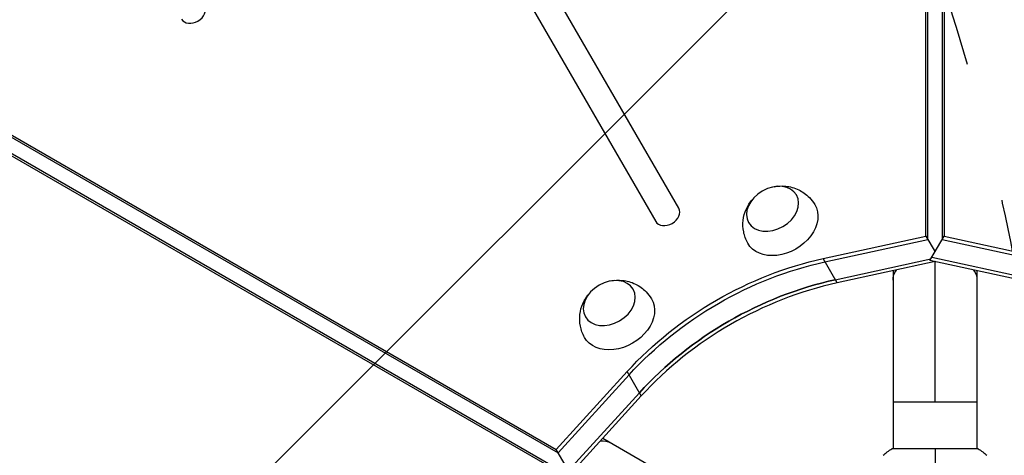
# Model space of a CAD drawing. Units: millimetres. Extents: x -3607 to 3963, y -3526 to 3764.
# Drawn here: x 523 to 968, y 642 to 839 of the extents above; entities that cross this region are included whole.
import ezdxf

# ---------------------------------------------------------------- set-up
doc = ezdxf.new("R2010")
doc.units = ezdxf.units.MM
doc.header["$LTSCALE"] = 20
doc.linetypes.add('HIDDEN', pattern=[9.525, 6.35, -3.175])
for name, color, linetype in [('2d', 230, 'Continuous'), ('AS-Free_Space', 31, 'HIDDEN'), ('AS-Free_Space_Hatch', 31, 'Continuous')]:
    doc.layers.add(name, color=color, linetype=linetype)

msp = doc.modelspace()

# ---------------------------------------------------------------- hatches: boundary and pattern name
at = {"layer": 'AS-Free_Space_Hatch'}
h = msp.add_hatch(dxfattribs=at)
h.set_pattern_fill('ANSI31', color=256, scale=100, angle=180, style=0)
edge = h.paths.add_edge_path()
edge.add_arc((-9, 541), 1000, 5.22515, 90)
edge.add_line((-9, 1541), (-2107.01, 1541))
edge.add_arc((-2107.01, 541), 1000, 90, 270)
edge.add_line((-2107.01, -459), (-9, -459))
edge.add_arc((-9, 541), 1000, 270, 283.887)
edge.add_arc((1229.88, -382.31), 1000, 182.72013, 210)
edge.add_line((363.86, -882.31), (1284.72, -2477.3))
edge.add_arc((2150.75, -1977.3), 1000, 210, 300)
edge.add_line((2650.75, -2843.33), (3011.1, -2635.28))
edge.add_arc((2511.1, -1769.25), 1000, 300, 390)
edge.add_line((3377.12, -1269.25), (2456.26, 325.73))
edge.add_arc((1590.23, -174.27), 1000, 30, 120)
edge.add_line((1090.23, 691.76), (986.84, 632.07))

# ---------------------------------------------------------------- linework, layer by layer
at = {"layer": '2d'}
for p, q in [((932.96, 741.22), (932.96, 1470.92)), ((941.12, 1471.47), (941.12, 741.22)), ((933.8, 739.77), (933.79, 1469.47)), ((940.28, 1470.02), (940.28, 739.77)), ((821.06, 753.88), (663.9, 1026.09)), ((653.51, 1020.09), (810.67, 747.88)), ((133.75, 1009.49), (765.69, 644.64)), ((134.58, 1008.04), (766.52, 643.2)), ((761.6, 637.58), (129.19, 1002.7)), ((763.28, 637.58), (130.86, 1002.7)), ((886.4, 731.07), (932.96, 741.22)), ((887.24, 729.62), (933.8, 739.77)), ((932.96, 741.22), (937.04, 734.15)), ((934.77, 730.21), (941.12, 741.22)), ((940.28, 739.77), (986.84, 729.62)), ((941.12, 741.22), (987.68, 731.07)), ((892.76, 720.06), (886.4, 731.07)), ((891.92, 721.51), (935.19, 730.95)), ((935.6, 731.66), (935.6, 731.66)), ((935.6, 731.66), (935.6, 731.66)), ((935.6, 731.66), (982.16, 721.51)), ((937.04, 729.72), (892.76, 720.06)), ((981.32, 720.06), (934.77, 730.21)), ((934.77, 730.21), (934.77, 730.21)), ((937.04, 666), (937.04, 729.72)), ((918.04, 725.58), (918.04, 645)), ((956.04, 725.58), (956.04, 645)), ((765.69, 644.64), (797.76, 679.89)), ((766.52, 643.2), (798.59, 678.44)), ((804.11, 668.88), (797.76, 679.89)), ((803.27, 670.33), (771.2, 635.09)), ((804.11, 668.88), (772.04, 633.64)), ((956.04, 666), (918.04, 666)), ((786.69, 649.74), (856.47, 609.45)), ((772.04, 633.64), (765.69, 644.64)), ((956.54, 645), (917.54, 645))]:
    msp.add_line(p, q, dxfattribs=at)
for centre, major_axis, start_param, end_param in [((601.3, 842.53), (5.2, 3), 3.141593, 6.283185), ((815.87, 750.88), (5.2, 3), 3.141593, 6.283185), ((891.92, 619.15), (112.37, 64.88), 1.165348, 1.976245), ((892.76, 617.7), (112.37, 64.88), 1.165348, 1.976245)]:
    msp.add_ellipse(centre, major_axis=major_axis, ratio=0.74345, start_param=start_param, end_param=end_param, dxfattribs=at)
at = {"layer": '2d', "extrusion": (0, 0, -1)}
for centre in [(863.54, 753.63), (789.65, 710.97)]:
    msp.add_ellipse(centre, major_axis=(10.83, 6.25), ratio=0.74345, dxfattribs=at)
for centre, major_axis, ratio, start_param, end_param in [((867.55, 746.68), (15.16, 8.75), 0.74345, -0.012443, 3.154036), ((886.4, 628.71), (112.37, 64.88), 0.74345, 4.30694, 5.117838), ((887.24, 627.26), (112.37, 64.88), 0.74345, 4.30694, 5.117838), ((937.04, 721.31), (19, 0), 0.61457, 3.141593, 3.546525), ((937.04, 721.31), (19, 0), 0.61457, -0.40489, 0), ((891.92, 619.15), (112.37, 64.88), 0.74345, 4.30694, 5.117838), ((793.66, 704.02), (15.16, 8.75), 0.74345, -0.012443, 3.154036), ((780.89, 631.16), (9.5, 16.45), 0.61457, -0.404891, 0)]:
    msp.add_ellipse(centre, major_axis=major_axis, ratio=ratio, start_param=start_param, end_param=end_param, dxfattribs=at)
at = {"layer": '2d'}
for points, knots in [([(864.24, 763.62), (865.86, 763.95), (867.62, 764.08), (871.41, 763.69), (873.42, 763.18), (877.1, 761.36), (878.76, 760.21), (881.12, 757.78), (881.94, 756.71), (882.63, 755.57)], [1.993664, 1.993664, 1.993664, 1.993664, 2.344042, 2.344042, 2.680571, 2.680571, 2.956606, 2.956606, 3.12915, 3.12915, 3.12915, 3.12915]), ([(852.32, 738.07), (851.42, 739.68), (850.8, 741.43), (850.11, 744.97), (850.07, 746.75), (850.45, 750.21), (850.93, 751.87), (852.29, 755.03), (853.22, 756.46), (854.34, 757.8), (854.44, 757.91), (854.54, 758.02)], [0.012443, 0.012443, 0.012443, 0.012443, 0.250402, 0.250402, 0.500153, 0.500153, 0.782364, 0.782364, 1.115972, 1.115972, 1.147929, 1.147929, 1.147929, 1.147929]), ([(790.34, 720.96), (791.96, 721.29), (793.73, 721.42), (797.51, 721.03), (799.53, 720.52), (803.21, 718.7), (804.87, 717.54), (807.22, 715.11), (808.05, 714.05), (808.73, 712.9)], [1.993664, 1.993664, 1.993664, 1.993664, 2.344042, 2.344042, 2.680571, 2.680571, 2.956606, 2.956606, 3.12915, 3.12915, 3.12915, 3.12915]), ([(778.42, 695.41), (777.53, 697.02), (776.91, 698.77), (776.22, 702.31), (776.18, 704.08), (776.56, 707.55), (777.04, 709.2), (778.39, 712.36), (779.32, 713.8), (780.44, 715.13), (780.54, 715.25), (780.64, 715.36)], [0.012443, 0.012443, 0.012443, 0.012443, 0.250402, 0.250402, 0.500153, 0.500153, 0.782364, 0.782364, 1.115972, 1.115972, 1.147929, 1.147929, 1.147929, 1.147929])]:
    msp.add_open_spline(points, degree=3, knots=knots, dxfattribs=at)
for points in [[(913.54, 642), (914.75, 643.03), (916.12, 644.07), (917.54, 645)], [(937.04, 645), (937.04, 642.47), (937.04, 639.53), (937.04, 636.27)], [(956.54, 645), (957.96, 644.07), (959.33, 643.03), (960.54, 642)]]:
    msp.add_open_spline(points, degree=3, dxfattribs=at)
at = {"layer": 'AS-Free_Space', "flags": 128}
msp.add_lwpolyline([(986.84, 632.07, 0.387748), (-9, 1541), (-2107.01, 1541, 1), (-2107.01, -459), (-9, -459, 0.060668), (231.01, -429.77, 0.119596), (363.86, -882.31), (1284.72, -2477.3, 0.414214), (2650.75, -2843.33), (3011.1, -2635.28, 0.414214), (3377.12, -1269.25), (2456.26, 325.73, 0.414214), (1090.23, 691.76), (986.84, 632.07)], format="xyb", close=True, dxfattribs=at)

doc.saveas('drawing.dxf')
